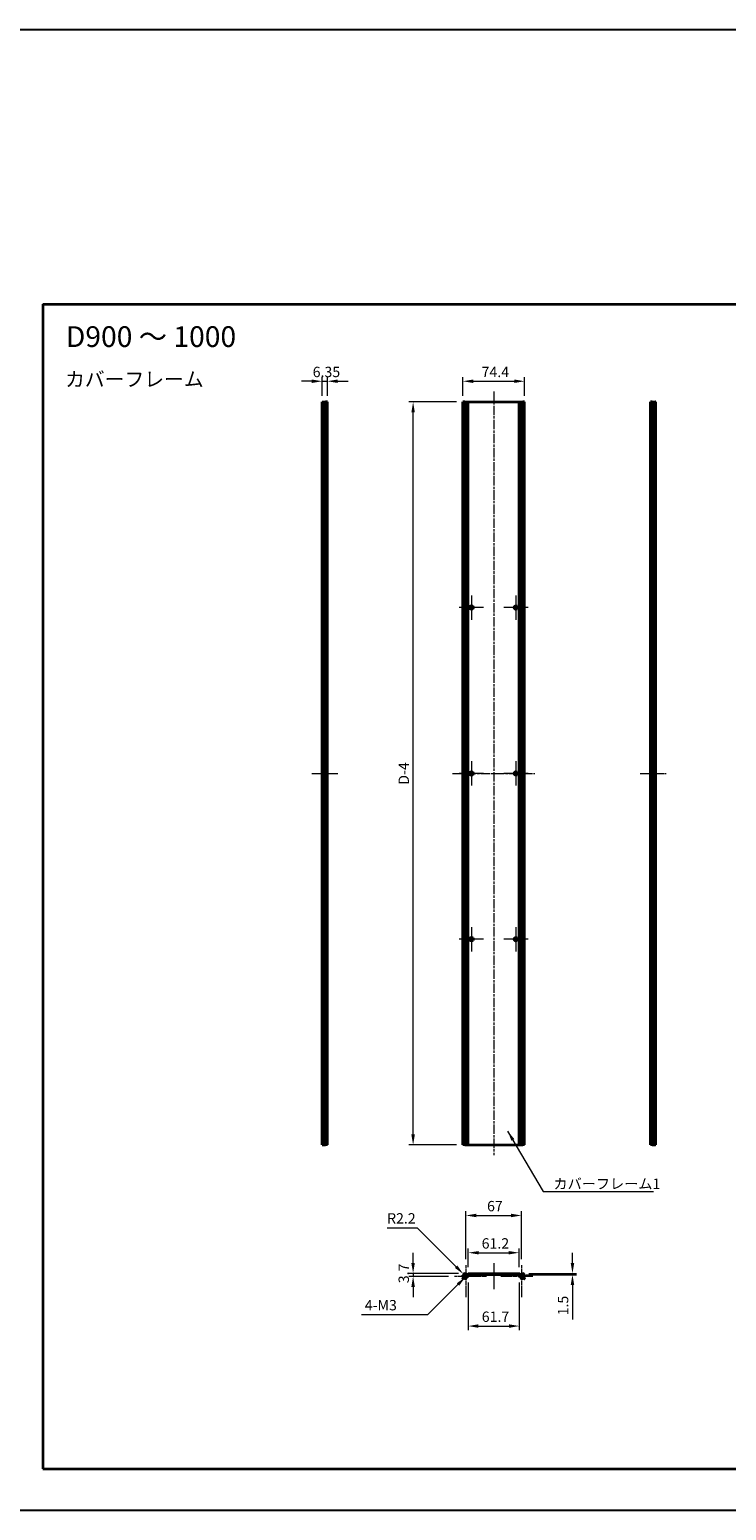
# Model space of a CAD drawing. Units: millimetres. Extents: x -50 to 7754, y -50 to 5419.
# Drawn here: x 3152 to 3992, y -50 to 1736 of the extents above; entities that cross this region are included whole.
import ezdxf

# ---------------------------------------------------------------- set-up
doc = ezdxf.new("R2010")
doc.units = ezdxf.units.MM
doc.header["$LTSCALE"] = 2
doc.linetypes.add('CHAIN', pattern=[0.3543, 0.2362, -0.0295, 0.0591, -0.0295])
doc.layers.get('Defpoints').update_dxf_attribs({"lineweight": 25})
for name, color, linetype, lineweight in [('Border (ISO)', 7, 'Continuous', 35), ('Dimension (ISO)', 7, 'Continuous', 18), ('Symbol (ISO)', 7, 'Continuous', 18), ('Visible (ISO)', 7, 'Continuous', 35), ('Visible Narrow (ISO)', 7, 'Continuous', 25)]:
    doc.layers.add(name, color=color, linetype=linetype, lineweight=lineweight)
doc.layers.add('Center Mark (ISO)', color=7, linetype='Continuous', lineweight=18, true_color=0x80ffff)
doc.layers.add('Centerline (ISO)', color=7, linetype='Continuous', lineweight=18, true_color=0x80ffff)
doc.styles.add('Note Text (TK)', font='txt')
doc.dimstyles.new('Default - Method 1b (TK)', dxfattribs={"dimscale": 2, "dimtxt": 2.5, "dimasz": 2.5, "dimexe": 1, "dimexo": 1.5, "dimgap": 1, "dimtad": 1, "dimtoh": 1, "dimrnd": 1e-08, "dimdsep": 46, "dimtxsty": 'Note Text (TK)', "dimcen": 0.09, "dimdle": 5, "dimclrd": 100, "dimclre": 100, "dimclrt": 7, "dimadec": 1, "dimazin": 1, "dimtfac": 1, "dimtmove": 0, "dimatfit": 3, "dimfxl": 0, "dimtolj": 1, "dimlwd": -1, "dimlwe": -1, "dimarcsym": 0})
doc.dimstyles.new('Default - Method 1b (TK)$7', dxfattribs={"dimscale": 2, "dimtxt": 2.5, "dimasz": 2.5, "dimexe": 1, "dimexo": 1.5, "dimgap": 1, "dimtad": 1, "dimtoh": 1, "dimrnd": 1e-08, "dimdsep": 46, "dimtxsty": 'Note Text (TK)', "dimcen": 0.09, "dimdle": 5, "dimclrd": 256, "dimclre": 100, "dimclrt": 7, "dimadec": 1, "dimazin": 1, "dimtfac": 1, "dimtmove": 0, "dimatfit": 3, "dimfxl": 0, "dimtolj": 1, "dimlwd": -1, "dimlwe": -1, "dimarcsym": 0})

# ---------------------------------------------------------------- blocks, each defined once
blk = doc.blocks.new('図面枠 tk図枠')
at = {"layer": 'Border (ISO)'}
for p, q in [((14.5, 289), (405.5, 289)), ((14.5, 289), (14.5, 8)), ((405.5, 289), (405.5, 8)), ((14.5, 8), (405.5, 8))]:
    blk.add_line(p, q, dxfattribs=at)
blk = doc.blocks.new('*D100')
at = {"layer": 'Defpoints', "color": 0, "transparency": 16777216}
for p in [(3748.9, 1311.9), (3674.5, 1286.9), (3748.9, 1286.9)]:
    blk.add_point(p, dxfattribs=at)
at = {"layer": 'Dimension (ISO)', "color": 100, "transparency": 16777216}
for p, q in [((3674.5, 1294.4), (3674.5, 1316.9)), ((3687, 1311.9), (3736.4, 1311.9)), ((3748.9, 1294.4), (3748.9, 1316.9))]:
    blk.add_line(p, q, dxfattribs=at)
for points in [[(3687, 1314), (3687, 1309.8), (3674.5, 1311.9)], [(3736.4, 1314), (3736.4, 1309.8), (3748.9, 1311.9)]]:
    blk.add_solid(points, dxfattribs=at)
at = {"layer": 'Dimension (ISO)', "color": 7, "transparency": 16777216, "insert": (3697.1, 1323.1), "char_height": 12.5, "attachment_point": 4, "style": 'Note Text (TK)'}
blk.add_mtext('\\A1;74.4', dxfattribs=at)
blk = doc.blocks.new('*D101')
at = {"layer": 'Defpoints', "color": 0, "transparency": 16777216}
for p in [(3511.1, 1311.9), (3504.8, 1286.9), (3511.1, 1286.9)]:
    blk.add_point(p, dxfattribs=at)
at = {"layer": 'Dimension (ISO)', "color": 100, "transparency": 16777216}
for p, q in [((3492.3, 1311.9), (3479.8, 1311.9)), ((3504.8, 1294.4), (3504.8, 1316.9)), ((3504.8, 1311.9), (3511.1, 1311.9)), ((3511.1, 1294.4), (3511.1, 1316.9)), ((3523.6, 1311.9), (3536.1, 1311.9))]:
    blk.add_line(p, q, dxfattribs=at)
for points in [[(3492.3, 1314), (3492.3, 1309.8), (3504.8, 1311.9)], [(3523.6, 1314), (3523.6, 1309.8), (3511.1, 1311.9)]]:
    blk.add_solid(points, dxfattribs=at)
at = {"layer": 'Dimension (ISO)', "color": 7, "transparency": 16777216, "insert": (3493.4, 1323.1), "char_height": 12.5, "attachment_point": 4, "style": 'Note Text (TK)'}
blk.add_mtext('\\A1;6.35', dxfattribs=at)
blk = doc.blocks.new('*D102')
at = {"layer": 'Defpoints', "color": 0, "transparency": 16777216}
for p in [(3614.5, 1286.9), (3674.5, 1286.9), (3674.5, 390.9)]:
    blk.add_point(p, dxfattribs=at)
at = {"layer": 'Dimension (ISO)', "color": 100, "transparency": 16777216}
for p, q in [((3667, 1286.9), (3609.5, 1286.9)), ((3614.5, 403.4), (3614.5, 1274.4)), ((3667, 390.9), (3609.5, 390.9))]:
    blk.add_line(p, q, dxfattribs=at)
for points in [[(3612.4, 1274.4), (3616.6, 1274.4), (3614.5, 1286.9)], [(3612.4, 403.4), (3616.6, 403.4), (3614.5, 390.9)]]:
    blk.add_solid(points, dxfattribs=at)
at = {"layer": 'Dimension (ISO)', "color": 7, "transparency": 16777216, "insert": (3603.2, 821.4), "char_height": 12.5, "attachment_point": 4, "rotation": 90, "style": 'Note Text (TK)'}
blk.add_mtext('\\A1; \\fＭＳ Ｐゴシック|b0|i0;\\H12.5000;D-4', dxfattribs=at)
blk = doc.blocks.new('*D103')
at = {"layer": 'Defpoints', "color": 0, "transparency": 16777216}
for p in [(3742.3, 260.8), (3681.1, 235.8), (3742.3, 235.8)]:
    blk.add_point(p, dxfattribs=at)
at = {"layer": 'Dimension (ISO)', "color": 100, "transparency": 16777216}
for p, q in [((3681.1, 243.3), (3681.1, 265.8)), ((3693.6, 260.8), (3729.8, 260.8)), ((3742.3, 243.3), (3742.3, 265.8))]:
    blk.add_line(p, q, dxfattribs=at)
for points in [[(3693.6, 262.8), (3693.6, 258.7), (3681.1, 260.8)], [(3729.8, 262.8), (3729.8, 258.7), (3742.3, 260.8)]]:
    blk.add_solid(points, dxfattribs=at)
at = {"layer": 'Dimension (ISO)', "color": 7, "transparency": 16777216, "insert": (3697.2, 272), "char_height": 12.5, "attachment_point": 4, "style": 'Note Text (TK)'}
blk.add_mtext('\\A1;61.2', dxfattribs=at)
blk = doc.blocks.new('*D87')
at = {"layer": 'Defpoints', "color": 0, "transparency": 16777216}
for p in [(3745.2, 305.7), (3678.2, 245.7), (3745.2, 245.7)]:
    blk.add_point(p, dxfattribs=at)
at = {"layer": 'Dimension (ISO)', "color": 100, "transparency": 16777216}
for p, q in [((3678.2, 253.2), (3678.2, 310.7)), ((3690.7, 305.7), (3732.7, 305.7)), ((3745.2, 253.2), (3745.2, 310.7))]:
    blk.add_line(p, q, dxfattribs=at)
for points in [[(3690.7, 307.8), (3690.7, 303.6), (3678.2, 305.7)], [(3732.7, 307.8), (3732.7, 303.6), (3745.2, 305.7)]]:
    blk.add_solid(points, dxfattribs=at)
at = {"layer": 'Dimension (ISO)', "color": 7, "transparency": 16777216, "insert": (3703.7, 317), "char_height": 12.5, "attachment_point": 4, "style": 'Note Text (TK)'}
blk.add_mtext('\\A1;67', dxfattribs=at)
blk = doc.blocks.new('*D88')
at = {"layer": 'Defpoints', "color": 0, "transparency": 16777216}
for p in [(3676.7, 235.8), (3614.5, 232.1), (3664.5, 232.1)]:
    blk.add_point(p, dxfattribs=at)
at = {"layer": 'Dimension (ISO)', "color": 100, "transparency": 16777216}
for p, q in [((3614.5, 248.3), (3614.5, 260.8)), ((3669.2, 235.8), (3609.5, 235.8)), ((3614.5, 235.8), (3614.5, 232.1)), ((3657, 232.1), (3609.5, 232.1)), ((3614.5, 219.6), (3614.5, 207.1))]:
    blk.add_line(p, q, dxfattribs=at)
for points in [[(3612.4, 248.3), (3616.6, 248.3), (3614.5, 235.8)], [(3612.4, 219.6), (3616.6, 219.6), (3614.5, 232.1)]]:
    blk.add_solid(points, dxfattribs=at)
at = {"layer": 'Dimension (ISO)', "color": 7, "transparency": 16777216, "insert": (3603.2, 224), "char_height": 12.5, "attachment_point": 4, "rotation": 90, "style": 'Note Text (TK)'}
blk.add_mtext('\\A1;3.7', dxfattribs=at)
blk = doc.blocks.new('*D89')
at = {"layer": 'Defpoints', "color": 0, "transparency": 16777216}
for p in [(3675.1, 235.1), (3676.7, 233.6)]:
    blk.add_point(p, dxfattribs=at)
at = {"layer": 'Dimension (ISO)', "color": 100, "transparency": 16777216}
for p, q in [((3583.1, 290.9), (3619.3, 290.9)), ((3619.3, 290.9), (3666.3, 243.9))]:
    blk.add_line(p, q, dxfattribs=at)
blk.add_solid([(3667.8, 245.4), (3664.8, 242.5), (3675.1, 235.1)], dxfattribs=at)
at = {"layer": 'Dimension (ISO)', "color": 7, "transparency": 16777216, "insert": (3583.1, 302.2), "char_height": 12.5, "attachment_point": 4, "style": 'Note Text (TK)'}
blk.add_mtext('\\A1;R2.2', dxfattribs=at)
blk = doc.blocks.new('*D90')
at = {"layer": 'Defpoints', "color": 0, "transparency": 16777216}
for p in [(3677.4, 231.2), (3678.2, 232.1)]:
    blk.add_point(p, dxfattribs=at)
at = {"layer": 'Dimension (ISO)', "color": 100, "transparency": 16777216}
for p, q in [((3632.4, 186.3), (3668.5, 222.4)), ((3552.4, 186.3), (3632.4, 186.3))]:
    blk.add_line(p, q, dxfattribs=at)
blk.add_solid([(3667.1, 223.9), (3670, 220.9), (3677.4, 231.2)], dxfattribs=at)
at = {"layer": 'Dimension (ISO)', "color": 7, "transparency": 16777216, "insert": (3552.4, 197.5), "char_height": 12.5, "attachment_point": 4, "style": 'Note Text (TK)'}
blk.add_mtext('\\A1; \\fＭＳ Ｐゴシック|b0|i0;\\H12.5000;4-M3', dxfattribs=at)
blk = doc.blocks.new('*D91')
at = {"layer": 'Defpoints', "color": 0, "transparency": 16777216}
for p in [(3680.8, 232.3), (3742.6, 232.3), (3742.6, 172.3)]:
    blk.add_point(p, dxfattribs=at)
at = {"layer": 'Dimension (ISO)', "color": 100, "transparency": 16777216}
for p, q in [((3680.8, 224.8), (3680.8, 167.3)), ((3742.6, 224.8), (3742.6, 167.3)), ((3693.3, 172.3), (3730.1, 172.3))]:
    blk.add_line(p, q, dxfattribs=at)
for points in [[(3693.3, 174.4), (3693.3, 170.2), (3680.8, 172.3)], [(3730.1, 174.4), (3730.1, 170.2), (3742.6, 172.3)]]:
    blk.add_solid(points, dxfattribs=at)
at = {"layer": 'Dimension (ISO)', "color": 7, "transparency": 16777216, "insert": (3697.3, 183.6), "char_height": 12.5, "attachment_point": 4, "style": 'Note Text (TK)'}
blk.add_mtext('\\A1;61.7', dxfattribs=at)
blk = doc.blocks.new('*D92')
at = {"layer": 'Defpoints', "color": 0, "transparency": 16777216}
for p in [(3743.4, 234.3), (3746.7, 235.8), (3806.7, 234.3)]:
    blk.add_point(p, dxfattribs=at)
at = {"layer": 'Dimension (ISO)', "color": 100, "transparency": 16777216}
for p, q in [((3806.7, 248.3), (3806.7, 260.8)), ((3750.9, 234.3), (3811.7, 234.3)), ((3754.2, 235.8), (3811.7, 235.8)), ((3806.7, 235.8), (3806.7, 234.3)), ((3806.7, 221.8), (3806.7, 180.2))]:
    blk.add_line(p, q, dxfattribs=at)
for points in [[(3804.6, 248.3), (3808.8, 248.3), (3806.7, 235.8)], [(3804.6, 221.8), (3808.8, 221.8), (3806.7, 234.3)]]:
    blk.add_solid(points, dxfattribs=at)
at = {"layer": 'Dimension (ISO)', "color": 7, "transparency": 16777216, "insert": (3795.4, 185.2), "char_height": 12.5, "attachment_point": 4, "rotation": 90, "style": 'Note Text (TK)'}
blk.add_mtext('\\A1;1.5', dxfattribs=at)

msp = doc.modelspace()

# ---------------------------------------------------------------- linework, layer by layer
at = {"color": 6}
msp.add_lwpolyline([(-50, 1736), (7754.5, 1736), (7754.5, -50), (-50, -50)], close=True, dxfattribs=at)
at = {"layer": 'Center Mark (ISO)', "linetype": 'CHAIN', "ltscale": 6.556024}
for p, q in [((3699.54, 1038.8872), (3670.04, 1038.8872)), ((3684.79, 1053.6372), (3684.79, 1024.1372)), ((3753.34, 1038.8872), (3723.84, 1038.8872)), ((3738.59, 1053.6372), (3738.59, 1024.1372)), ((3684.79, 853.6372), (3684.79, 824.1372)), ((3738.59, 853.6372), (3738.59, 824.1372)), ((3699.54, 838.8872), (3670.04, 838.8872)), ((3753.34, 838.8872), (3723.84, 838.8872)), ((3684.79, 653.6372), (3684.79, 624.1372)), ((3738.59, 653.6372), (3738.59, 624.1372)), ((3699.54, 638.8872), (3670.04, 638.8872)), ((3753.34, 638.8872), (3723.84, 638.8872))]:
    msp.add_line(p, q, dxfattribs=at)
at = {"layer": 'Center Mark (ISO)', "linetype": 'CHAIN', "ltscale": 8.589533}
for p, q in [((3678.19, 245.7006), (3678.19, 207.0506)), ((3745.19, 245.7006), (3745.19, 207.0506)), ((3703.19, 232.0506), (3664.54, 232.0506)), ((3758.84, 232.0506), (3720.19, 232.0506))]:
    msp.add_line(p, q, dxfattribs=at)
at = {"layer": 'Centerline (ISO)', "linetype": 'CHAIN', "ltscale": 23.990969}
for p, q in [((3711.69, 1299.3872), (3711.69, 378.3872)), ((3661.99, 838.8872), (3761.39, 838.8872))]:
    msp.add_line(p, q, dxfattribs=at)
at = {"layer": 'Centerline (ISO)', "linetype": 'CHAIN', "ltscale": 6.967171}
for p, q in [((3492.2558, 838.8872), (3523.6058, 838.8872)), ((3888.2717, 838.8872), (3919.6217, 838.8872)), ((3711.69, 248.2506), (3711.69, 216.9006))]:
    msp.add_line(p, q, dxfattribs=at)
at = {"layer": 'Visible (ISO)'}
for p, q in [((3505.0058, 1286.8872), (3504.7558, 1286.8872)), ((3504.7558, 390.8872), (3504.7558, 1286.8872)), ((3505.0058, 1286.8872), (3505.2558, 1286.8872)), ((3505.2558, 1286.8872), (3505.5058, 1286.8872)), ((3505.2558, 390.8872), (3505.2558, 1286.8872)), ((3505.5058, 1286.8872), (3505.7558, 1286.8872)), ((3505.5058, 390.8872), (3505.5058, 1286.8872)), ((3505.7558, 1286.8872), (3506.0058, 1286.8872)), ((3505.7558, 390.8872), (3505.7558, 1286.8872)), ((3506.0058, 1286.8872), (3506.2558, 1286.8872)), ((3506.0058, 390.8872), (3506.0058, 1286.8872)), ((3506.2558, 1286.8872), (3506.5058, 1286.8872)), ((3506.2558, 390.8872), (3506.2558, 1286.8872)), ((3506.5058, 1286.8872), (3506.7558, 1286.8872)), ((3506.5058, 390.8872), (3506.5058, 1286.8872)), ((3506.7558, 1286.8872), (3507.0058, 1286.8872)), ((3506.7558, 390.8872), (3506.7558, 1286.8872)), ((3507.0058, 1286.8872), (3507.2558, 1286.8872)), ((3507.0058, 390.8872), (3507.0058, 1286.8872)), ((3507.2558, 1286.8872), (3508.9058, 1286.8872)), ((3507.2558, 390.8872), (3507.2558, 1286.8872)), ((3511.1058, 1286.8872), (3508.9058, 1286.8872)), ((3511.1058, 390.8872), (3511.1058, 1286.8872)), ((3676.69, 1286.8872), (3674.49, 1286.8872)), ((3674.49, 390.8872), (3674.49, 1286.8872)), ((3676.69, 1286.8872), (3678.34, 1286.8872)), ((3678.34, 1286.8872), (3678.59, 1286.8872)), ((3678.34, 390.8872), (3678.34, 1286.8872)), ((3678.59, 1286.8872), (3678.84, 1286.8872)), ((3678.59, 390.8872), (3678.59, 1286.8872)), ((3678.84, 1286.8872), (3679.09, 1286.8872)), ((3678.84, 390.8872), (3678.84, 1286.8872)), ((3679.09, 1286.8872), (3679.34, 1286.8872)), ((3679.09, 390.8872), (3679.09, 1286.8872)), ((3679.34, 1286.8872), (3679.59, 1286.8872)), ((3679.34, 390.8872), (3679.34, 1286.8872)), ((3679.59, 1286.8872), (3679.84, 1286.8872)), ((3679.59, 390.8872), (3679.59, 1286.8872)), ((3679.84, 1286.8872), (3680.09, 1286.8872)), ((3679.84, 390.8872), (3679.84, 1286.8872)), ((3680.09, 1286.8872), (3680.34, 1286.8872)), ((3680.09, 390.8872), (3680.09, 1286.8872)), ((3680.34, 1286.8872), (3680.59, 1286.8872)), ((3680.34, 390.8872), (3680.34, 1286.8872)), ((3680.59, 1286.8872), (3680.84, 1286.8872)), ((3680.59, 390.8872), (3680.59, 1286.8872)), ((3680.84, 1286.8872), (3681.09, 1286.8872)), ((3680.84, 390.8872), (3680.84, 1286.8872)), ((3681.09, 1286.8872), (3742.29, 1286.8872)), ((3681.09, 390.8872), (3681.09, 1286.8872)), ((3742.29, 1286.8872), (3742.54, 1286.8872)), ((3742.29, 390.8872), (3742.29, 1286.8872)), ((3742.54, 1286.8872), (3742.79, 1286.8872)), ((3742.54, 390.8872), (3742.54, 1286.8872)), ((3742.79, 1286.8872), (3743.04, 1286.8872)), ((3742.79, 390.8872), (3742.79, 1286.8872)), ((3743.04, 1286.8872), (3743.29, 1286.8872)), ((3743.04, 390.8872), (3743.04, 1286.8872)), ((3743.29, 1286.8872), (3743.54, 1286.8872)), ((3743.29, 390.8872), (3743.29, 1286.8872)), ((3743.54, 1286.8872), (3743.79, 1286.8872)), ((3743.54, 390.8872), (3743.54, 1286.8872)), ((3743.79, 1286.8872), (3744.04, 1286.8872)), ((3743.79, 390.8872), (3743.79, 1286.8872)), ((3744.04, 1286.8872), (3744.29, 1286.8872)), ((3744.04, 390.8872), (3744.04, 1286.8872)), ((3744.29, 1286.8872), (3744.54, 1286.8872)), ((3744.29, 390.8872), (3744.29, 1286.8872)), ((3744.54, 1286.8872), (3744.79, 1286.8872)), ((3744.54, 390.8872), (3744.54, 1286.8872)), ((3744.79, 1286.8872), (3745.04, 1286.8872)), ((3744.79, 390.8872), (3744.79, 1286.8872)), ((3745.04, 1286.8872), (3746.69, 1286.8872)), ((3745.04, 390.8872), (3745.04, 1286.8872)), ((3748.89, 1286.8872), (3746.69, 1286.8872)), ((3748.89, 390.8872), (3748.89, 1286.8872)), ((3902.9717, 1286.8872), (3900.7717, 1286.8872)), ((3900.7717, 390.8872), (3900.7717, 1286.8872)), ((3902.9717, 1286.8872), (3904.6217, 1286.8872)), ((3904.6217, 1286.8872), (3904.8717, 1286.8872)), ((3904.6217, 390.8872), (3904.6217, 1286.8872)), ((3904.8717, 1286.8872), (3905.1217, 1286.8872)), ((3904.8717, 390.8872), (3904.8717, 1286.8872)), ((3905.1217, 1286.8872), (3905.3717, 1286.8872)), ((3905.1217, 390.8872), (3905.1217, 1286.8872)), ((3905.3717, 1286.8872), (3905.6217, 1286.8872)), ((3905.3717, 390.8872), (3905.3717, 1286.8872)), ((3905.6217, 1286.8872), (3905.8717, 1286.8872)), ((3905.6217, 390.8872), (3905.6217, 1286.8872)), ((3905.8717, 1286.8872), (3906.1217, 1286.8872)), ((3905.8717, 390.8872), (3905.8717, 1286.8872)), ((3906.1217, 1286.8872), (3906.3717, 1286.8872)), ((3906.1217, 390.8872), (3906.1217, 1286.8872)), ((3906.3717, 1286.8872), (3906.6217, 1286.8872)), ((3906.3717, 390.8872), (3906.3717, 1286.8872)), ((3906.6217, 1286.8872), (3906.8717, 1286.8872)), ((3906.6217, 390.8872), (3906.6217, 1286.8872)), ((3907.1217, 1286.8872), (3906.8717, 1286.8872)), ((3907.1217, 390.8872), (3907.1217, 1286.8872)), ((3505.0058, 390.8872), (3504.7558, 390.8872)), ((3505.0058, 390.8872), (3505.2558, 390.8872)), ((3505.2558, 390.8872), (3505.5058, 390.8872)), ((3505.5058, 390.8872), (3505.7558, 390.8872)), ((3505.7558, 390.8872), (3506.0058, 390.8872)), ((3506.0058, 390.8872), (3506.2558, 390.8872)), ((3506.2558, 390.8872), (3506.5058, 390.8872)), ((3506.5058, 390.8872), (3506.7558, 390.8872)), ((3506.7558, 390.8872), (3507.0058, 390.8872)), ((3507.0058, 390.8872), (3507.2558, 390.8872)), ((3507.2558, 390.8872), (3508.9058, 390.8872)), ((3511.1058, 390.8872), (3508.9058, 390.8872)), ((3676.69, 390.8872), (3674.49, 390.8872)), ((3676.69, 390.8872), (3678.34, 390.8872)), ((3678.34, 390.8872), (3678.59, 390.8872)), ((3678.59, 390.8872), (3678.84, 390.8872)), ((3678.84, 390.8872), (3679.09, 390.8872)), ((3679.09, 390.8872), (3679.34, 390.8872)), ((3679.34, 390.8872), (3679.59, 390.8872)), ((3679.59, 390.8872), (3679.84, 390.8872)), ((3679.84, 390.8872), (3680.09, 390.8872)), ((3680.09, 390.8872), (3680.34, 390.8872)), ((3680.34, 390.8872), (3680.59, 390.8872)), ((3680.59, 390.8872), (3680.84, 390.8872)), ((3680.84, 390.8872), (3681.09, 390.8872)), ((3681.09, 390.8872), (3742.29, 390.8872)), ((3742.29, 390.8872), (3742.54, 390.8872)), ((3742.54, 390.8872), (3742.79, 390.8872)), ((3742.79, 390.8872), (3743.04, 390.8872)), ((3743.04, 390.8872), (3743.29, 390.8872)), ((3743.29, 390.8872), (3743.54, 390.8872)), ((3743.54, 390.8872), (3743.79, 390.8872)), ((3743.79, 390.8872), (3744.04, 390.8872)), ((3744.04, 390.8872), (3744.29, 390.8872)), ((3744.29, 390.8872), (3744.54, 390.8872)), ((3744.54, 390.8872), (3744.79, 390.8872)), ((3744.79, 390.8872), (3745.04, 390.8872)), ((3745.04, 390.8872), (3746.69, 390.8872)), ((3748.89, 390.8872), (3746.69, 390.8872)), ((3902.9717, 390.8872), (3900.7717, 390.8872)), ((3902.9717, 390.8872), (3904.6217, 390.8872)), ((3904.6217, 390.8872), (3904.8717, 390.8872)), ((3904.8717, 390.8872), (3905.1217, 390.8872)), ((3905.1217, 390.8872), (3905.3717, 390.8872)), ((3905.3717, 390.8872), (3905.6217, 390.8872)), ((3905.6217, 390.8872), (3905.8717, 390.8872)), ((3905.8717, 390.8872), (3906.1217, 390.8872)), ((3906.1217, 390.8872), (3906.3717, 390.8872)), ((3906.3717, 390.8872), (3906.6217, 390.8872)), ((3906.6217, 390.8872), (3906.8717, 390.8872)), ((3907.1217, 390.8872), (3906.8717, 390.8872)), ((3674.49, 231.9006), (3674.49, 233.5506)), ((3676.69, 235.7506), (3678.34, 235.7506)), ((3678.34, 235.7506), (3678.59, 235.5006)), ((3678.59, 235.5006), (3678.84, 235.7506)), ((3678.84, 235.7506), (3679.09, 235.7506)), ((3679.09, 235.7506), (3679.34, 235.5006)), ((3679.34, 235.5006), (3679.59, 235.7506)), ((3679.59, 235.7506), (3679.84, 235.7506)), ((3679.84, 235.7506), (3680.09, 235.5006)), ((3743.4145, 234.2506), (3679.9656, 234.2506)), ((3680.09, 235.5006), (3680.34, 235.7506)), ((3680.34, 235.7506), (3680.59, 235.7506)), ((3680.59, 235.7506), (3680.84, 235.5006)), ((3680.84, 235.5006), (3681.09, 235.7506)), ((3681.09, 235.7506), (3742.29, 235.7506)), ((3742.29, 235.7506), (3742.54, 235.5006)), ((3742.54, 235.5006), (3742.79, 235.7506)), ((3742.79, 235.7506), (3743.04, 235.7506)), ((3743.04, 235.7506), (3743.29, 235.5006)), ((3743.29, 235.5006), (3743.54, 235.7506)), ((3743.54, 235.7506), (3743.79, 235.7506)), ((3743.79, 235.7506), (3744.04, 235.5006)), ((3744.04, 235.5006), (3744.29, 235.7506)), ((3744.29, 235.7506), (3744.54, 235.7506)), ((3744.54, 235.7506), (3744.79, 235.5006)), ((3744.79, 235.5006), (3745.04, 235.7506)), ((3745.04, 235.7506), (3746.69, 235.7506)), ((3748.89, 233.5506), (3748.89, 231.9006)), ((3674.74, 231.6506), (3674.49, 231.9006)), ((3674.49, 231.4006), (3674.74, 231.6506)), ((3674.49, 231.1506), (3674.49, 231.4006)), ((3674.74, 230.9006), (3674.49, 231.1506)), ((3674.49, 230.6506), (3674.74, 230.9006)), ((3674.49, 230.4006), (3674.49, 230.6506)), ((3674.74, 230.1506), (3674.49, 230.4006)), ((3674.49, 229.9006), (3674.74, 230.1506)), ((3674.49, 229.6506), (3674.49, 229.9006)), ((3674.89, 229.4006), (3674.74, 229.4006)), ((3675.44, 230.1506), (3675.19, 229.9006)), ((3675.19, 229.9006), (3675.19, 229.7006)), ((3676.04, 230.1506), (3675.44, 230.1506)), ((3676.04, 229.7006), (3676.04, 230.1506)), ((3678.1221, 229.4006), (3676.34, 229.4006)), ((3747.04, 229.4006), (3745.258, 229.4006)), ((3747.34, 230.1506), (3747.34, 229.7006)), ((3747.94, 230.1506), (3747.34, 230.1506)), ((3748.19, 229.9006), (3747.94, 230.1506)), ((3748.19, 229.7006), (3748.19, 229.9006)), ((3748.64, 229.4006), (3748.49, 229.4006)), ((3748.89, 231.9006), (3748.64, 231.6506)), ((3748.64, 231.6506), (3748.89, 231.4006)), ((3748.89, 231.1506), (3748.64, 230.9006)), ((3748.64, 230.9006), (3748.89, 230.6506)), ((3748.89, 230.4006), (3748.64, 230.1506)), ((3748.64, 230.1506), (3748.89, 229.9006)), ((3748.89, 231.4006), (3748.89, 231.1506)), ((3748.89, 230.6506), (3748.89, 230.4006)), ((3748.89, 229.9006), (3748.89, 229.6506))]:
    msp.add_line(p, q, dxfattribs=at)
for centre in [(3684.79, 1038.8872), (3738.59, 1038.8872), (3684.79, 838.8872), (3738.59, 838.8872), (3684.79, 638.8872), (3738.59, 638.8872)]:
    msp.add_circle(centre, 2.25, dxfattribs=at)
for centre, radius, start, end in [((3676.69, 233.5506), 2.2, 90, 180), ((3678.19, 232.0506), 1.15, 8.2067026, 261.7584442), ((3680.0706, 232.3218), 0.75, 188.2067026, 8.2067026), ((3679.9656, 234.1506), 0.1, 90, 229.785829), ((3678.19, 232.0506), 2.65, 8.2067026, 49.785829), ((3743.3095, 232.3218), 0.75, 171.7932974, 351.7932974), ((3745.19, 232.0506), 2.65, 130.214171, 171.7932974), ((3743.4145, 234.1506), 0.1, 310.214171, 90), ((3745.19, 232.0506), 1.15, 278.2415558, 171.7932974), ((3746.69, 233.5506), 2.2, 0, 90), ((3674.74, 229.6506), 0.25, 180, 270), ((3674.89, 229.7006), 0.3, 270, 0), ((3676.34, 229.7006), 0.3, 180, 270), ((3677.8828, 230.1321), 0.7933, 299.0088612, 79.6636801), ((3678.1221, 229.7006), 0.3, 270, 299.0088612), ((3745.4972, 230.1321), 0.7933, 100.3363199, 240.9911388), ((3745.258, 229.7006), 0.3, 240.9911388, 270), ((3747.04, 229.7006), 0.3, 270, 0), ((3748.49, 229.7006), 0.3, 180, 270), ((3748.64, 229.6506), 0.25, 270, 0)]:
    msp.add_arc(centre, radius, start, end, dxfattribs=at)
at = {"layer": 'Visible Narrow (ISO)'}
for p, q in [((3505.0058, 390.8872), (3505.0058, 1286.8872)), ((3508.9058, 390.8872), (3508.9058, 1286.8872)), ((3676.69, 390.8872), (3676.69, 1286.8872)), ((3746.69, 390.8872), (3746.69, 1286.8872)), ((3902.9717, 390.8872), (3902.9717, 1286.8872)), ((3906.8717, 390.8872), (3906.8717, 1286.8872))]:
    msp.add_line(p, q, dxfattribs=at)

# ---------------------------------------------------------------- block references
at = {"xscale": 5, "yscale": 5, "zscale": 5}
msp.add_blockref('図面枠 tk図枠', (3095.5, -40), dxfattribs=at)

# ---------------------------------------------------------------- texts
at = {"layer": 'Symbol (ISO)', "color": 7, "line_spacing_factor": 1.5, "style": 'Note Text (TK)'}
for s, insert, char_height, width, attachment_point in [('{\\fＭＳ Ｐゴシック|b0|i0;\\H25.0000;D900 ～ 1000}', (3195.7191, 1365.715), 25, 213.667631, 4), ('{\\fＭＳ Ｐゴシック|b0|i0;\\H17.5000;カバーフレーム}', (3194.7619, 1314.2696), 17.5, 167.119884, 4), ('{\\fＭＳ Ｐゴシック|b0|i0;カバーフレーム1}', (3783.7929, 350.1758), 12.5, 128.728068, 1)]:
    msp.add_mtext(s, dxfattribs=dict(at, insert=insert, char_height=char_height, width=width, attachment_point=attachment_point))

# ---------------------------------------------------------------- dimensions: what is measured, and where the dimension line sits
at = {"layer": 'Dimension (ISO)', "color": 100, "true_color": 0x00ff3f}
for base, p1, p2, override, picture, middle in [((3511.1058, 1311.8872), (3504.7558, 1286.8872), (3511.1058, 1286.8872), {"dimscale": 0, "dimtxt": 12.5, "dimasz": 12.5, "dimexe": 5, "dimexo": 7.5, "dimgap": 5, "dimtoh": 0, "dimdec": 2, "dimcen": 0.45, "dimtol": 0, "dimlim": 0, "dimtp": 0, "dimtm": 0, "dimtdec": 2, "dimtofl": 1, "dimatfit": 1}, '*D101', (3507.9308, 1311.8872)), ((3748.89, 1311.8872), (3674.49, 1286.8872), (3748.89, 1286.8872), {"dimscale": 0, "dimtxt": 12.5, "dimasz": 12.5, "dimexe": 5, "dimexo": 7.5, "dimgap": 5, "dimtoh": 0, "dimdec": 2, "dimcen": 0.45, "dimtol": 0, "dimlim": 0, "dimtp": 0, "dimtm": 0, "dimtdec": 2, "dimtofl": 0, "dimatfit": 1}, '*D100', (3711.69, 1311.8872))]:
    dim = msp.add_linear_dim(base=base, p1=p1, p2=p2, dimstyle='Default - Method 1b (TK)', override=override, dxfattribs=at)
    dim.commit()
    dim.dimension.update_dxf_attribs({"geometry": picture, "text_midpoint": middle, "dimtype": 160})
dim = msp.add_linear_dim(base=(3614.49, 1286.8872), p1=(3674.49, 390.8872), p2=(3674.49, 1286.8872), angle=90, text=' \\fＭＳ Ｐゴシック|b0|i0;\\H12.5000;D-4', dimstyle='Default - Method 1b (TK)', override={"dimscale": 0, "dimtxt": 12.5, "dimasz": 12.5, "dimexe": 5, "dimexo": 7.5, "dimgap": 5, "dimtoh": 0, "dimdec": 2, "dimcen": 0.45, "dimtol": 0, "dimlim": 0, "dimtp": 0, "dimtm": 0, "dimtdec": 2, "dimtofl": 0, "dimatfit": 1}, dxfattribs=at)
dim.commit()
dim.dimension.update_dxf_attribs({"geometry": '*D102', "text_midpoint": (3614.49, 838.8872), "dimtype": 160})
for base, p1, p2, angle, override, picture, middle in [((3745.19, 305.7006), (3678.19, 245.7006), (3745.19, 245.7006), 180, {"dimscale": 0, "dimtxt": 12.5, "dimasz": 12.5, "dimexe": 5, "dimexo": 7.5, "dimgap": 5, "dimtoh": 0, "dimdec": 2, "dimcen": 0.45, "dimtol": 0, "dimlim": 0, "dimtp": 0, "dimtm": 0, "dimtdec": 2, "dimtofl": 0, "dimatfit": 1}, '*D87', (3711.69, 305.7006)), ((3742.29, 260.7506), (3681.09, 235.7506), (3742.29, 235.7506), 180, {"dimscale": 0, "dimtxt": 12.5, "dimasz": 12.5, "dimexe": 5, "dimexo": 7.5, "dimgap": 5, "dimtoh": 0, "dimdec": 2, "dimcen": 0.45, "dimtol": 0, "dimlim": 0, "dimtp": 0, "dimtm": 0, "dimtdec": 2, "dimtofl": 0, "dimatfit": 1}, '*D103', (3711.69, 260.7506)), ((3614.49, 232.0506), (3676.69, 235.7506), (3664.54, 232.0506), 270, {"dimscale": 0, "dimtxt": 12.5, "dimasz": 12.5, "dimexe": 5, "dimexo": 7.5, "dimgap": 5, "dimtoh": 0, "dimdec": 2, "dimcen": 0.45, "dimtol": 0, "dimlim": 0, "dimtp": 0, "dimtm": 0, "dimtdec": 2, "dimtofl": 1, "dimatfit": 1}, '*D88', (3614.49, 233.9006)), ((3806.69, 234.2506), (3746.69, 235.7506), (3743.4145, 234.2506), 270, {"dimscale": 0, "dimtxt": 12.5, "dimasz": 12.5, "dimexe": 5, "dimexo": 7.5, "dimgap": 5, "dimtoh": 0, "dimdec": 2, "dimcen": 0.45, "dimtol": 0, "dimlim": 0, "dimtp": 0, "dimtm": 0, "dimtdec": 2, "dimtofl": 1, "dimatfit": 1}, '*D92', (3806.69, 194.7336)), ((3742.5595, 172.3218), (3680.8206, 232.3218), (3742.5595, 232.3218), 180, {"dimscale": 0, "dimtxt": 12.5, "dimasz": 12.5, "dimexe": 5, "dimexo": 7.5, "dimgap": 5, "dimtoh": 0, "dimdec": 1, "dimcen": 0.45, "dimtol": 0, "dimlim": 0, "dimtp": 0, "dimtm": 0, "dimtdec": 2, "dimtofl": 0, "dimatfit": 1}, '*D91', (3711.69, 172.3218))]:
    dim = msp.add_linear_dim(base=base, p1=p1, p2=p2, angle=angle, dimstyle='Default - Method 1b (TK)', override=override, dxfattribs=at)
    dim.commit()
    dim.dimension.update_dxf_attribs({"geometry": picture, "text_midpoint": middle, "dimtype": 160})
dim = msp.add_radius_dim(center=(3676.69, 233.5506), mpoint=(3675.1344, 235.1063), dimstyle='Default - Method 1b (TK)', override={"dimscale": 0, "dimtxt": 12.5, "dimasz": 12.5, "dimexe": 5, "dimexo": 7.5, "dimgap": 5, "dimtih": 1, "dimdec": 2, "dimlfac": 1, "dimcen": 0, "dimtol": 0, "dimlim": 0, "dimtp": 0, "dimtm": 0, "dimtdec": 2, "dimtofl": 0}, dxfattribs=at)
dim.commit()
dim.dimension.update_dxf_attribs({"geometry": '*D89', "text_midpoint": (3598.5471, 290.9114), "dimtype": 164})
dim = msp.add_radius_dim(center=(3678.19, 232.0506), mpoint=(3677.3769, 231.2375), text=' \\fＭＳ Ｐゴシック|b0|i0;\\H12.5000;4-M3', dimstyle='Default - Method 1b (TK)', override={"dimscale": 0, "dimtxt": 12.5, "dimasz": 12.5, "dimexe": 5, "dimexo": 7.5, "dimgap": 5, "dimtih": 1, "dimdec": 2, "dimlfac": 1, "dimcen": 0, "dimtol": 0, "dimlim": 0, "dimtp": 0, "dimtm": 0, "dimtdec": 2, "dimtofl": 0}, dxfattribs=at)
dim.commit()
dim.dimension.update_dxf_attribs({"geometry": '*D90', "text_midpoint": (3575.0441, 186.2804), "dimtype": 164})

# ---------------------------------------------------------------- leaders
at = {"layer": 'Symbol (ISO)', "color": 100, "true_color": 0x00ff40, "annotation_type": 0, "has_hookline": 1, "hookline_direction": 0, "text_width": 120.8097}
msp.add_leader([(3728.5327, 407.572), (3771.2929, 334.6073), (3783.7929, 334.6073)], dimstyle='Default - Method 1b (TK)$7', override={"dimscale": 0, "dimtxt": 12.5, "dimasz": 12.5, "dimgap": 0, "dimtad": 1}, dxfattribs=at)

doc.saveas('drawing.dxf')
